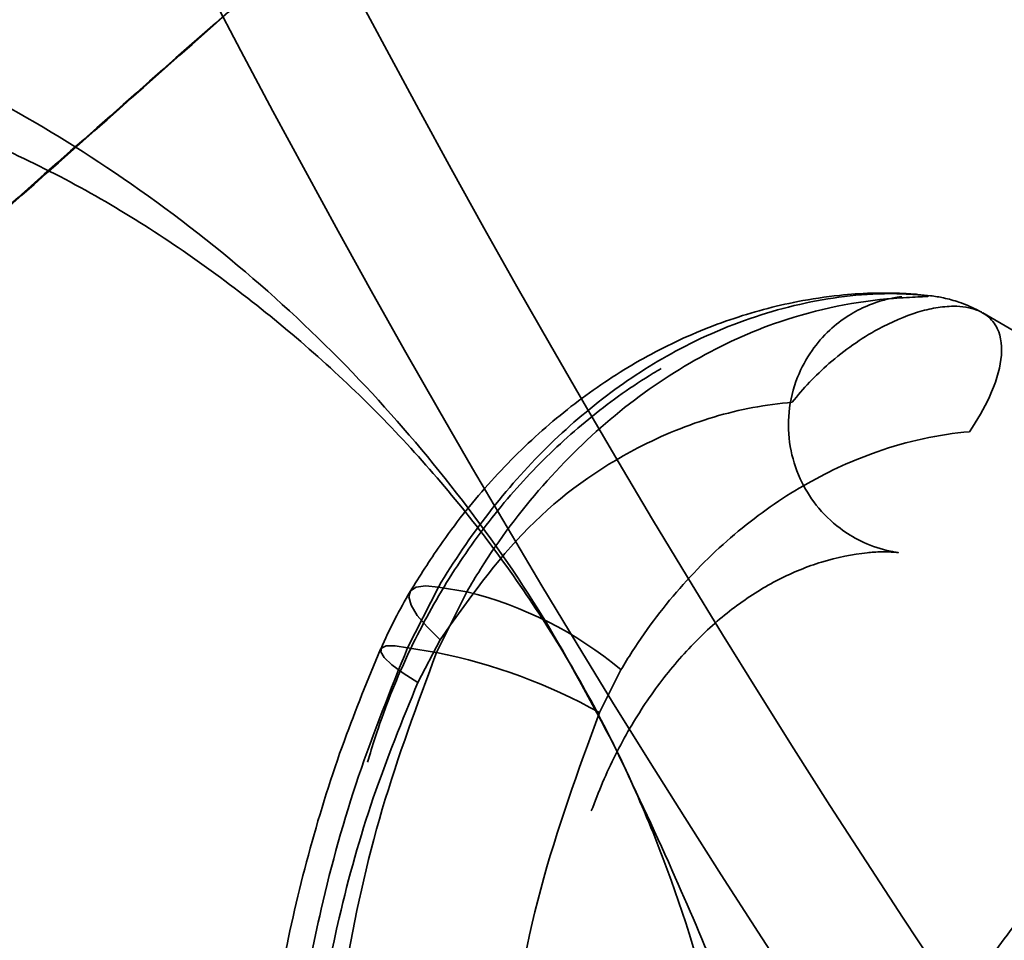
# Model space of a CAD drawing. Units: millimetres. Extents: x -5403 to 7960, y -3372 to 8542.
# Drawn here: x -3658 to -3627, y 2287 to 2315 of the extents above; entities that cross this region are included whole.
import ezdxf

# ---------------------------------------------------------------- set-up
doc = ezdxf.new("R2010")
doc.units = ezdxf.units.MM
doc.layers.add('Toestel 2D', color=7, linetype='Continuous', lineweight=20)

# ---------------------------------------------------------------- blocks, each defined once
blk = doc.blocks.new('SPK-16561')
at = {"layer": 'Toestel 2D', "linetype": 'Continuous', "lineweight": 35, "ltscale": 60}
for p, q in [((-3644.753, 2297.816), (-3645.709, 2295.938)), ((-3644.809, 2295.789), (-3643.875, 2297.67)), ((-3643.875, 2297.67), (-3644.753, 2297.816)), ((-3645.389, 2294.86), (-3644.7, 2296.187)), ((-3644.809, 2295.789), (-3645.709, 2295.938)), ((-3639.091, 2295.257), (-3639.758, 2293.927))]:
    blk.add_line(p, q, dxfattribs=at)
at = {"layer": 'Toestel 2D', "linetype": 'Continuous', "lineweight": 35, "ltscale": 60, "flags": 128}
for points in [[(-3609.541, 2295.641), (-3616.285, 2299.567), (-3622.727, 2303.318), (-3627.871, 2306.314)], [(-3644.7, 2296.187), (-3645.106, 2296.581), (-3645.41, 2296.941), (-3645.599, 2297.255), (-3645.668, 2297.511), (-3645.614, 2297.701), (-3645.439, 2297.817), (-3645.148, 2297.856), (-3644.753, 2297.816)], [(-3645.709, 2295.938), (-3646.097, 2295.994), (-3646.371, 2295.991), (-3646.522, 2295.927), (-3646.543, 2295.806), (-3646.434, 2295.632), (-3646.199, 2295.411), (-3645.847, 2295.151), (-3645.389, 2294.86)]]:
    blk.add_lwpolyline(points, dxfattribs=at)
at = {"layer": 'Toestel 2D', "linetype": 'Continuous', "lineweight": 35, "ltscale": 3600}
for radius in [350, 350, 346, 346]:
    blk.add_circle((-3341.122, 2477.54), radius, dxfattribs=at)
for centre, radius, start, end in [((-3646.708, 2286.104), 11.908, 50.2311, 76.2371), ((-3648.172, 2278.883), 17.237, 60.7814, 78.7474)]:
    blk.add_arc(centre, radius, start, end, dxfattribs=at)
at = {"layer": 'Toestel 2D', "linetype": 'Continuous', "lineweight": 35, "ltscale": 60}
for points, knots in [([(-3602.622, 2389.972), (-3602.732, 2391.611), (-3602.945, 2394.763), (-3603.774, 2399.226), (-3604.937, 2403.182), (-3606.534, 2406.995), (-3608.599, 2410.605), (-3611.135, 2414.024), (-3614.176, 2417.59), (-3617.433, 2420.35), (-3620.795, 2422.305), (-3623.604, 2423.516), (-3626.866, 2424.433), (-3630.604, 2424.916), (-3634.526, 2424.841), (-3638.689, 2424.212), (-3642.778, 2423.08), (-3646.717, 2421.546), (-3650.219, 2419.875), (-3653.517, 2418.057), (-3656.924, 2415.934), (-3660.67, 2413.275), (-3664.552, 2410.096), (-3667.939, 2406.419), (-3670.837, 2402.721), (-3673.667, 2399.171), (-3677.38, 2394.364), (-3682.08, 2388.079), (-3687.675, 2380.252), (-3693.228, 2372.157), (-3698.582, 2364.053), (-3703.701, 2356.055), (-3707.862, 2349.385), (-3711.152, 2344.037), (-3713.63, 2339.981), (-3716.187, 2335.779), (-3719.017, 2331.119), (-3722.461, 2325.47), (-3726.638, 2318.659), (-3730.431, 2312.506), (-3733.56, 2307.48), (-3735.797, 2303.836), (-3738.285, 2299.884), (-3739.74, 2296.981), (-3740.522, 2295.421)], [0, 0, 0, 0, 0.021936, 0.042181, 0.06053, 0.076934, 0.097313, 0.115913, 0.133756, 0.159887, 0.172422, 0.185623, 0.20064, 0.217559, 0.23579, 0.25287, 0.273698, 0.292341, 0.309294, 0.325502, 0.342635, 0.362906, 0.386859, 0.409514, 0.429653, 0.449647, 0.470167, 0.510816, 0.554492, 0.598718, 0.641978, 0.684268, 0.725593, 0.74702, 0.768172, 0.789087, 0.812754, 0.841018, 0.877482, 0.919519, 0.937596, 0.956614, 0.976686, 1, 1, 1, 1]), ([(-3603.256, 2389.943), (-3603.497, 2391.497), (-3603.98, 2394.62), (-3605.438, 2399.15), (-3607.386, 2403.477), (-3609.801, 2407.492), (-3612.608, 2411.142), (-3615.328, 2414.34), (-3618.113, 2416.977), (-3620.95, 2419.033), (-3624.077, 2420.667), (-3627.441, 2421.831), (-3630.948, 2422.52), (-3634.526, 2422.765), (-3638.111, 2422.61), (-3642.028, 2422.034), (-3646.198, 2420.924), (-3650.524, 2419.201), (-3654.634, 2417.072), (-3658.556, 2414.611), (-3662.302, 2411.825), (-3666.4, 2408.219), (-3670.215, 2403.434), (-3674.406, 2398.191), (-3678.411, 2392.948), (-3684.93, 2384.152), (-3693.67, 2371.599), (-3704.322, 2355.126), (-3713.388, 2340.334), (-3721.209, 2327.427), (-3727.643, 2316.89), (-3732.691, 2308.577), (-3735.839, 2303.261), (-3737.202, 2300.888), (-3737.797, 2299.832), (-3738.058, 2299.364), (-3738.173, 2299.158), (-3738.224, 2299.067), (-3738.248, 2299.023), (-3738.258, 2299.004), (-3738.263, 2298.995)], [0, 0, 0, 0, 0.021981, 0.044184, 0.066287, 0.087929, 0.109102, 0.130137, 0.146141, 0.162215, 0.178598, 0.19493, 0.211461, 0.228084, 0.244656, 0.261315, 0.283231, 0.30481, 0.326251, 0.347691, 0.369149, 0.391074, 0.423258, 0.453803, 0.484313, 0.514799, 0.605763, 0.69653, 0.787027, 0.846524, 0.905994, 0.958369, 0.981568, 0.991858, 0.99641, 0.998419, 0.999304, 0.999694, 0.999865, 1, 1, 1, 1]), ([(-3607.117, 2389.766), (-3607.22, 2391.286), (-3607.422, 2394.28), (-3608.255, 2398.676), (-3609.483, 2402.545), (-3611.041, 2405.885), (-3612.787, 2408.722), (-3614.797, 2411.383), (-3616.965, 2413.921), (-3619.429, 2416.165), (-3622.197, 2417.999), (-3625.236, 2419.346), (-3628.385, 2420.136), (-3631.581, 2420.426), (-3634.805, 2420.276), (-3638.164, 2419.697), (-3641.437, 2418.756), (-3644.62, 2417.537), (-3647.602, 2416.151), (-3650.545, 2414.573), (-3653.693, 2412.667), (-3657.039, 2410.368), (-3660.481, 2407.637), (-3664.179, 2404.068), (-3667.755, 2399.392), (-3671.876, 2394.221), (-3675.876, 2388.921), (-3680.68, 2382.384), (-3686.214, 2374.528), (-3692.386, 2365.365), (-3697.192, 2357.942), (-3700.705, 2352.391), (-3702.98, 2348.756), (-3705.254, 2345.086), (-3707.528, 2341.389), (-3709.864, 2337.565), (-3712.598, 2333.071), (-3715.575, 2328.169), (-3719.06, 2322.464), (-3722.527, 2316.805), (-3726.171, 2310.885), (-3729.675, 2305.18), (-3733.257, 2299.543), (-3735.345, 2295.611), (-3736.387, 2293.65)], [0, 0, 0, 0, 0.021515, 0.042342, 0.063035, 0.078675, 0.094278, 0.109992, 0.125741, 0.141357, 0.156902, 0.172434, 0.188082, 0.202534, 0.217602, 0.233541, 0.250569, 0.265619, 0.28163, 0.296988, 0.312756, 0.333591, 0.354284, 0.374748, 0.40599, 0.437255, 0.468178, 0.499761, 0.55183, 0.603882, 0.655792, 0.676717, 0.696665, 0.716359, 0.737698, 0.757968, 0.779648, 0.811983, 0.838969, 0.874071, 0.905726, 0.93714, 0.968642, 1, 1, 1, 1]), ([(-3719.087, 2261.949), (-3718.02, 2262.068), (-3715.705, 2262.325), (-3712.277, 2263.305), (-3708.911, 2264.724), (-3704.986, 2266.96), (-3700.955, 2270.234), (-3696.574, 2274.105), (-3692.498, 2277.875), (-3688.531, 2281.611), (-3684.63, 2285.307), (-3680.778, 2288.956), (-3676.95, 2292.55), (-3670.422, 2298.59), (-3661.106, 2306.951), (-3649.534, 2317.143), (-3638.584, 2326.91), (-3628.311, 2336.448), (-3619.123, 2345.663), (-3613.267, 2352.248), (-3610.38, 2355.774), (-3609.433, 2356.95), (-3608.415, 2358.257), (-3607.292, 2360.256), (-3606.217, 2362.785), (-3604.75, 2367.369), (-3603.474, 2373.652), (-3602.544, 2381.742), (-3602.595, 2387.199), (-3602.622, 2389.972)], [0, 0, 0, 0, 0.017846, 0.038721, 0.058896, 0.078379, 0.113479, 0.144909, 0.175538, 0.205664, 0.23539, 0.264749, 0.293745, 0.322555, 0.412388, 0.501525, 0.578541, 0.655948, 0.734194, 0.794471, 0.802139, 0.80983, 0.819543, 0.829586, 0.847793, 0.86508, 0.909412, 0.953958, 1, 1, 1, 1]), ([(-3702.894, 2269.243), (-3702.829, 2269.294), (-3702.712, 2269.385), (-3702.505, 2269.548), (-3702.2, 2269.789), (-3701.66, 2270.221), (-3700.703, 2270.996), (-3699.02, 2272.393), (-3696.082, 2274.925), (-3690.978, 2279.52), (-3682.093, 2287.832), (-3670.472, 2298.672), (-3656.957, 2310.636), (-3644.784, 2321.367), (-3633.589, 2331.527), (-3623.893, 2340.85), (-3617.389, 2347.728), (-3613.802, 2351.828), (-3612.526, 2353.322), (-3611.263, 2354.833), (-3609.966, 2356.443), (-3608.397, 2358.372), (-3607.087, 2360.863), (-3606.006, 2363.625), (-3605.187, 2366.304), (-3604.187, 2370.362), (-3603.303, 2375.886), (-3602.742, 2382.928), (-3603.084, 2387.596), (-3603.256, 2389.943)], [0, 0, 0, 0, 0.001532, 0.002735, 0.004881, 0.008706, 0.01552, 0.027639, 0.049144, 0.087179, 0.154516, 0.273849, 0.380544, 0.487739, 0.573437, 0.659638, 0.736019, 0.748095, 0.760197, 0.772313, 0.784431, 0.798397, 0.818122, 0.83603, 0.853149, 0.869787, 0.913162, 0.956335, 1, 1, 1, 1]), ([(-3736.387, 2293.65), (-3736.791, 2292.606), (-3737.586, 2290.549), (-3738.241, 2287.3), (-3738.441, 2284.019), (-3738.105, 2280.724), (-3737.22, 2277.532), (-3735.803, 2274.522), (-3734.218, 2272.244), (-3732.738, 2270.58), (-3730.998, 2269.186), (-3728.524, 2267.898), (-3725.378, 2266.832), (-3722.088, 2266.336), (-3718.773, 2266.402), (-3715.504, 2266.996), (-3712.381, 2268.058), (-3709.407, 2269.533), (-3705.501, 2272.163), (-3700.945, 2276.243), (-3695.524, 2281.184), (-3689.841, 2286.553), (-3684.246, 2291.851), (-3678.578, 2297.162), (-3673.1, 2302.181), (-3667.248, 2307.448), (-3660.705, 2313.258), (-3654.056, 2319.129), (-3647.222, 2325.193), (-3640.715, 2331.057), (-3634.211, 2337.088), (-3629.094, 2342.033), (-3625.239, 2345.925), (-3622.578, 2348.694), (-3620.03, 2351.442), (-3617.536, 2354.215), (-3615.084, 2357.151), (-3612.565, 2359.984), (-3610.645, 2363.532), (-3609.393, 2367.506), (-3608.392, 2371.871), (-3607.694, 2376.306), (-3607.239, 2380.815), (-3607.004, 2385.3), (-3607.08, 2388.294), (-3607.117, 2389.766)], [0, 0, 0, 0, 0.015759, 0.031034, 0.046493, 0.061941, 0.077503, 0.092965, 0.108607, 0.11645, 0.124287, 0.139886, 0.155479, 0.170945, 0.18652, 0.202013, 0.217594, 0.232863, 0.248673, 0.283816, 0.318886, 0.352119, 0.393994, 0.427517, 0.461593, 0.498715, 0.538497, 0.584939, 0.623742, 0.667286, 0.708408, 0.74876, 0.767582, 0.785624, 0.80289, 0.820407, 0.838174, 0.856849, 0.873648, 0.89457, 0.915391, 0.936755, 0.9578, 0.979251, 1, 1, 1, 1]), ([(-3639.317, 2292.934), (-3640.014, 2294.253), (-3641.45, 2296.968), (-3644.11, 2300.751), (-3647.198, 2304.357), (-3650.737, 2307.703), (-3654.626, 2310.655), (-3658.006, 2312.692), (-3660.055, 2313.732), (-3660.724, 2314.051), (-3660.775, 2314.075)], [0, 0, 0, 0, 0.145763, 0.300093, 0.451003, 0.609328, 0.775445, 0.92746, 0.994481, 1, 1, 1, 1]), ([(-3661.389, 2312.786), (-3659.621, 2312.028), (-3656.085, 2310.513), (-3651.292, 2307.398), (-3646.979, 2303.731), (-3643.253, 2299.513), (-3640.165, 2294.833), (-3637.79, 2289.767), (-3636.098, 2284.412), (-3635.621, 2280.687), (-3635.383, 2278.825)], [0, 0, 0, 0, 0.124999, 0.25, 0.375, 0.5, 0.625, 0.750001, 0.875, 1, 1, 1, 1]), ([(-3629.89, 2306.888), (-3629.915, 2306.89), (-3630.128, 2306.907), (-3630.62, 2306.933), (-3631.415, 2306.935), (-3632.429, 2306.861), (-3633.895, 2306.641), (-3635.737, 2306.147), (-3637.789, 2305.284), (-3639.741, 2304.126), (-3641.566, 2302.705), (-3643.237, 2301.03), (-3644.592, 2299.333), (-3645.327, 2298.16), (-3645.63, 2297.677)], [0, 0, 0, 0, 0.003742, 0.031106, 0.071469, 0.124315, 0.195662, 0.313369, 0.432696, 0.552009, 0.671947, 0.793618, 0.915054, 1, 1, 1, 1]), ([(-3643.875, 2297.67), (-3643.735, 2297.905), (-3643.03, 2299.08), (-3641.562, 2301.023), (-3639.318, 2303.219), (-3636.823, 2304.931), (-3633.935, 2306.256), (-3631.486, 2306.733), (-3629.976, 2306.806), (-3629.649, 2306.821), (-3629.558, 2306.831), (-3629.559, 2306.84), (-3629.587, 2306.847), (-3629.621, 2306.852), (-3629.682, 2306.86), (-3629.803, 2306.873), (-3630.032, 2306.891), (-3630.766, 2306.929), (-3632.29, 2306.863), (-3634.588, 2306.398), (-3637.153, 2305.345), (-3639.434, 2303.901), (-3641.432, 2302.19), (-3643.227, 2300.158), (-3644.274, 2298.622), (-3644.753, 2297.816), (-3644.753, 2297.816)], [0, 0, 0, 0, 0.020359, 0.102058, 0.183757, 0.265447, 0.347136, 0.452939, 0.477996, 0.489771, 0.494837, 0.497938, 0.499898, 0.500012, 0.502077, 0.505379, 0.508861, 0.518509, 0.558851, 0.640567, 0.722282, 0.791711, 0.86114, 0.930554, 0.999968, 1, 1, 1, 1]), ([(-3640.012, 2290.877), (-3639.898, 2291.173), (-3639.554, 2292.066), (-3638.846, 2293.459), (-3637.844, 2294.959), (-3636.72, 2296.243), (-3635.493, 2297.295), (-3634.198, 2298.098), (-3632.854, 2298.645), (-3631.731, 2298.867), (-3631.123, 2298.911), (-3630.828, 2298.909), (-3630.663, 2298.901), (-3630.566, 2298.894), (-3630.521, 2298.89), (-3630.504, 2298.888), (-3630.496, 2298.887), (-3630.493, 2298.887), (-3630.496, 2298.887), (-3630.51, 2298.889), (-3630.547, 2298.894), (-3630.662, 2298.912), (-3631.046, 2298.992), (-3631.638, 2299.206), (-3632.393, 2299.67), (-3633.053, 2300.315), (-3633.584, 2301.185), (-3633.888, 2302.173), (-3633.925, 2303.258), (-3633.677, 2304.282), (-3633.215, 2305.138), (-3632.658, 2305.777), (-3632.065, 2306.234), (-3631.485, 2306.536), (-3630.975, 2306.711), (-3630.61, 2306.788), (-3630.427, 2306.813), (-3630.384, 2306.817), (-3630.38, 2306.818)], [0, 0, 0, 0, 0.035077, 0.105812, 0.175434, 0.245411, 0.314558, 0.385707, 0.456887, 0.532727, 0.558233, 0.567673, 0.573827, 0.577092, 0.578156, 0.578879, 0.579404, 0.579859, 0.580419, 0.581151, 0.582396, 0.585463, 0.594515, 0.626126, 0.653317, 0.690912, 0.725725, 0.763624, 0.802473, 0.842963, 0.877266, 0.90771, 0.934874, 0.95869, 0.978733, 0.9938, 0.999352, 1, 1, 1, 1]), ([(-3627.91, 2306.336), (-3627.963, 2306.365), (-3628.188, 2306.488), (-3628.578, 2306.651), (-3629.062, 2306.782), (-3629.484, 2306.851), (-3629.755, 2306.876), (-3629.89, 2306.888)], [0, 0, 0, 0, 0.086587, 0.36658, 0.604295, 0.803925, 1, 1, 1, 1]), ([(-3633.778, 2303.545), (-3633.778, 2303.545), (-3633.45, 2303.968), (-3632.623, 2304.834), (-3631.237, 2305.813), (-3630.081, 2306.298), (-3629.314, 2306.489), (-3628.808, 2306.533), (-3628.386, 2306.504), (-3628.027, 2306.407), (-3627.678, 2306.211), (-3627.317, 2305.762), (-3627.225, 2304.93), (-3627.578, 2303.787), (-3628.036, 2302.997), (-3628.282, 2302.634), (-3628.282, 2302.634)], [0, 0, 0, 0, 0.000003, 0.116409, 0.248081, 0.351802, 0.402676, 0.456598, 0.499085, 0.542037, 0.593116, 0.664397, 0.785564, 0.901526, 0.999996, 1, 1, 1, 1]), ([(-3637.849, 2304.59), (-3637.93, 2304.541), (-3638.665, 2304.103), (-3640.002, 2303.16), (-3641.742, 2301.575), (-3643.315, 2299.755), (-3644.695, 2297.724), (-3645.845, 2295.513), (-3646.554, 2293.707), (-3646.873, 2292.647), (-3646.95, 2292.392)], [0, 0, 0, 0, 0.019193, 0.173118, 0.326757, 0.48144, 0.638494, 0.794402, 0.950478, 1, 1, 1, 1]), ([(-3644.7, 2296.187), (-3643.834, 2297.411), (-3642.094, 2299.869), (-3639.044, 2302.02), (-3636.229, 2303.17), (-3634.594, 2303.479), (-3633.778, 2303.545), (-3633.778, 2303.545)], [0, 0, 0, 0, 0.304343, 0.611111, 0.805554, 0.999996, 1, 1, 1, 1]), ([(-3628.282, 2302.634), (-3628.282, 2302.634), (-3629.241, 2302.55), (-3630.953, 2302.178), (-3633.323, 2301.099), (-3635.359, 2299.716), (-3637.198, 2297.952), (-3638.4, 2296.392), (-3638.976, 2295.445), (-3639.091, 2295.257)], [0, 0, 0, 0, 0.000002, 0.234, 0.415114, 0.596207, 0.775848, 0.955451, 1, 1, 1, 1]), ([(-3645.63, 2297.678), (-3645.791, 2297.396), (-3646.123, 2296.819), (-3646.4, 2296.208), (-3646.543, 2295.894)], [0, 0, 0, 0, 0.487701, 1, 1, 1, 1]), ([(-3646.55, 2295.89), (-3646.935, 2294.955), (-3647.763, 2292.944), (-3648.766, 2289.736), (-3649.576, 2286.321), (-3650.12, 2282.867), (-3650.392, 2279.403), (-3650.389, 2275.938), (-3650.114, 2272.496), (-3649.561, 2269.119), (-3648.778, 2265.975), (-3647.783, 2263.046), (-3646.839, 2260.673), (-3645.849, 2258.772), (-3645.063, 2257.547), (-3644.564, 2256.9), (-3644.382, 2256.663)], [0, 0, 0, 0, 0.07352, 0.158065, 0.242419, 0.326305, 0.409776, 0.493225, 0.577423, 0.661548, 0.744575, 0.817849, 0.893016, 0.940699, 0.978297, 1, 1, 1, 1]), ([(-3645.709, 2295.938), (-3646.239, 2294.622), (-3647.3, 2291.989), (-3648.642, 2287.152), (-3649.568, 2281.474), (-3649.7, 2275.105), (-3648.927, 2268.941), (-3647.564, 2264.094), (-3646.17, 2260.472), (-3645.055, 2258.303), (-3644.152, 2256.957), (-3643.706, 2256.441), (-3643.576, 2256.328), (-3643.522, 2256.294), (-3643.497, 2256.287), (-3643.479, 2256.286), (-3643.459, 2256.293), (-3643.447, 2256.325), (-3643.446, 2256.403), (-3643.546, 2256.823), (-3643.887, 2257.68), (-3645.08, 2260.255), (-3646.646, 2264.471), (-3648.015, 2270.552), (-3648.481, 2276.915), (-3648.217, 2282.076), (-3647.535, 2286.757), (-3646.605, 2290.978), (-3645.407, 2294.185), (-3644.809, 2295.789)], [0, 0, 0, 0, 0.050725, 0.10145, 0.177586, 0.253719, 0.327569, 0.40142, 0.438212, 0.474901, 0.493394, 0.49753, 0.498842, 0.49957, 0.500063, 0.500157, 0.500744, 0.50176, 0.502794, 0.505731, 0.524081, 0.542613, 0.618645, 0.694706, 0.771017, 0.847329, 0.877253, 0.938627, 1, 1, 1, 1]), ([(-3645.555, 2261.854), (-3645.555, 2261.854), (-3646.033, 2262.909), (-3647.128, 2265.665), (-3648.37, 2270.378), (-3649.042, 2276.002), (-3648.906, 2281.794), (-3648.062, 2286.941), (-3646.84, 2291.312), (-3645.873, 2293.678), (-3645.389, 2294.86)], [0, 0, 0, 0, 0.000001, 0.107769, 0.272559, 0.437355, 0.606813, 0.776234, 0.888122, 1, 1, 1, 1]), ([(-3639.758, 2293.927), (-3640.42, 2292.122), (-3641.742, 2288.513), (-3642.766, 2282.715), (-3643.085, 2276.849), (-3642.701, 2271.394), (-3641.777, 2266.492), (-3640.746, 2263.146), (-3640.021, 2261.337), (-3639.837, 2260.906), (-3639.837, 2260.906)], [0, 0, 0, 0, 0.168577, 0.337209, 0.507465, 0.677743, 0.816722, 0.955693, 0.999998, 1, 1, 1, 1]), ([(-3619.006, 2219.567), (-3619.286, 2220.608), (-3620.03, 2223.382), (-3621.097, 2227.75), (-3622.188, 2232.545), (-3623.136, 2236.957), (-3623.978, 2240.999), (-3624.723, 2244.627), (-3625.391, 2247.866), (-3625.992, 2250.741), (-3626.55, 2253.344), (-3627.087, 2255.784), (-3627.724, 2258.594), (-3628.508, 2261.896), (-3629.485, 2265.744), (-3630.542, 2269.604), (-3631.419, 2272.555), (-3632.041, 2274.537), (-3632.374, 2275.573), (-3632.708, 2276.587), (-3633.057, 2277.624), (-3633.475, 2278.837), (-3634.066, 2280.503), (-3634.899, 2282.747), (-3636.028, 2285.608), (-3637.446, 2288.974), (-3638.578, 2291.377), (-3639.181, 2292.656)], [0, 0, 0, 0, 0.048714, 0.129757, 0.204549, 0.273152, 0.335657, 0.392179, 0.440105, 0.482933, 0.520772, 0.554221, 0.586714, 0.637769, 0.688066, 0.737624, 0.784208, 0.796992, 0.809382, 0.821382, 0.832994, 0.845965, 0.863229, 0.889061, 0.920665, 0.95778, 1, 1, 1, 1]), ([(-3621.937, 2291.546), (-3621.997, 2291.514), (-3622.519, 2291.229), (-3623.733, 2290.465), (-3625.471, 2289.024), (-3627.104, 2287.149), (-3628.448, 2285.071), (-3629.487, 2282.897), (-3630.398, 2280.235), (-3631.005, 2277.297), (-3631.515, 2274.135), (-3632.344, 2271.12), (-3633.37, 2268.587), (-3634.378, 2266.761), (-3635.13, 2265.671), (-3635.725, 2264.923), (-3636.162, 2264.42), (-3636.707, 2263.842), (-3637.629, 2262.968), (-3639.08, 2261.802), (-3641.161, 2260.363), (-3643.313, 2258.917), (-3645.207, 2257.458), (-3646.112, 2256.516), (-3646.566, 2256.043)], [0, 0, 0, 0, 0.003876, 0.033805, 0.081348, 0.13162, 0.175502, 0.225167, 0.274193, 0.344925, 0.413341, 0.480061, 0.538965, 0.58906, 0.633752, 0.654697, 0.674761, 0.695932, 0.731485, 0.782713, 0.847383, 0.921698, 0.96073, 1, 1, 1, 1]), ([(-3632.346, 2251.916), (-3632.346, 2251.916), (-3632.072, 2252.297), (-3630.688, 2254.233), (-3627.142, 2259.327), (-3621.974, 2267.289), (-3616.311, 2276.942), (-3612.039, 2285.09), (-3609.694, 2289.985), (-3608.913, 2291.668), (-3608.913, 2291.668)], [0, 0, 0, 0, 0.000001, 0.029448, 0.149623, 0.391177, 0.632728, 0.873349, 0.999999, 1, 1, 1, 1]), ([(-3607.741, 2290.246), (-3608.725, 2288.087), (-3610.743, 2283.655), (-3614.183, 2276.963), (-3617.978, 2270.204), (-3622.094, 2263.513), (-3626.461, 2256.951), (-3629.585, 2252.681), (-3631.127, 2250.573)], [0, 0, 0, 0, 0.159475, 0.327296, 0.495128, 0.664812, 0.834486, 1, 1, 1, 1]), ([(-3606.942, 2289.388), (-3607.816, 2287.089), (-3609.562, 2282.491), (-3613.366, 2274.409), (-3618.532, 2265.256), (-3624.313, 2256.981), (-3628.445, 2251.854), (-3630.093, 2249.936), (-3630.423, 2249.553)], [0, 0, 0, 0, 0.161166, 0.322333, 0.580842, 0.839351, 0.967875, 1, 1, 1, 1])]:
    blk.add_open_spline(points, degree=3, knots=knots, dxfattribs=at)

msp = doc.modelspace()

# ---------------------------------------------------------------- block references
msp.add_blockref('SPK-16561', (0, 0))

doc.saveas('drawing.dxf')
